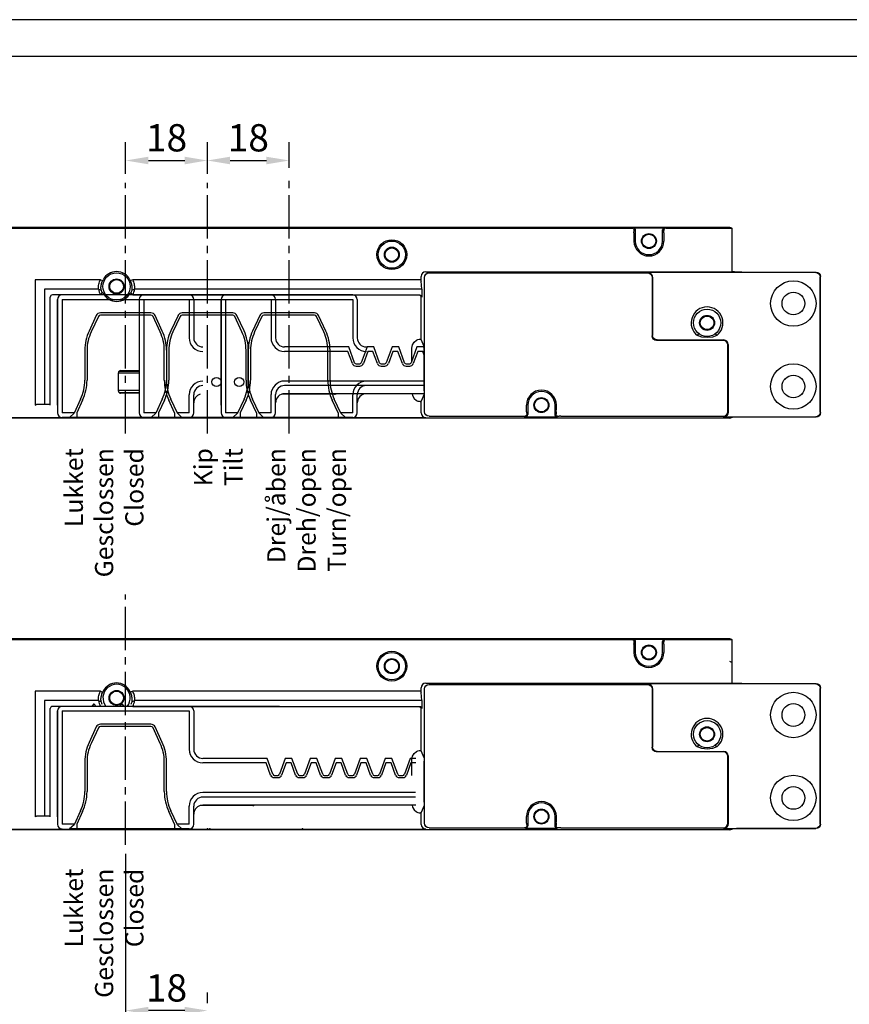
# Model space of a CAD drawing. Extents: x 9 to 1249, y -449 to 371.
# Drawn here: x 169 to 352, y 154 to 371 of the extents above; entities that cross this region are included whole.
import ezdxf

# ---------------------------------------------------------------- set-up
doc = ezdxf.new("R2010")
doc.units = 0
doc.header["$LTSCALE"] = 0.5
doc.header["$MEASUREMENT"] = 0
doc.linetypes.add('CENTER2', pattern=[28.575, 19.05, -3.175, 3.175, -3.175])
doc.layers.get('0').update_dxf_attribs({"linetype": 'CONTINUOUS'})
doc.layers.get('DEFPOINTS').update_dxf_attribs({"linetype": 'CONTINUOUS'})
for name, color, linetype in [('DIMENSION', 7, 'CONTINUOUS'), ('FRAME', 5, 'CONTINUOUS'), ('MOTOR', 150, 'CONTINUOUS'), ('TEXT', 251, 'CONTINUOUS')]:
    doc.layers.add(name, color=color, linetype=linetype)
doc.styles.add('ROMANS', font='romans.shx', dxfattribs={"width": 0.8})
doc.dimstyles.new('WINDOWMASTERx2', dxfattribs={"dimscale": 2, "dimtxt": 3, "dimasz": 2.5, "dimexe": 2, "dimexo": 1, "dimgap": 1, "dimtad": 1, "dimdec": 1, "dimdsep": 46, "dimtxsty": 'ROMANS', "dimcen": 1, "dimclrd": 252, "dimclre": 252, "dimclrt": 50, "dimadec": 0, "dimazin": 0, "dimtfac": 1, "dimtdec": 1, "dimtmove": 0, "dimatfit": 0, "dimfxl": 1, "dimtolj": 1, "dimtzin": 0, "dimarcsym": 0})

# ---------------------------------------------------------------- blocks, each defined once
blk = doc.blocks.new('WMB BOTTOM')
at = {"layer": 'MOTOR'}
for p, q in [((19.53, 40.6), (235.44, 40.6)), ((257, 40.76), (20, 40.76)), ((235.44, 40.6), (235.7, 40.69)), ((235.44, 40.6), (235.63, 40.56)), ((235.63, 40.56), (235.79, 40.45)), ((235.7, 40.69), (242.7, 40.69)), ((235.7, 40.69), (235.89, 40.65)), ((235.79, 40.45), (235.9, 40.29)), ((235.89, 40.65), (236.05, 40.54)), ((235.9, 40.29), (235.94, 40.1)), ((235.91, 39.79), (235.92, 39.95)), ((235.91, 39.6), (235.91, 39.79)), ((235.91, 39.6), (235.91, 37.76)), ((235.92, 39.95), (235.93, 40.06)), ((235.93, 40.06), (235.94, 40.1)), ((235.94, 40.1), (236.2, 40.19)), ((236.05, 40.54), (236.16, 40.38)), ((236.16, 40.38), (236.2, 40.19)), ((236.2, 40.19), (236.2, 37.76)), ((242.24, 40.38), (242.2, 40.19)), ((242.46, 40.1), (242.2, 40.19)), ((242.2, 37.76), (242.2, 40.19)), ((242.35, 40.54), (242.24, 40.38)), ((242.51, 40.65), (242.35, 40.54)), ((242.5, 40.29), (242.46, 40.1)), ((242.47, 40.06), (242.46, 40.1)), ((242.48, 39.95), (242.47, 40.06)), ((242.49, 39.79), (242.48, 39.95)), ((242.49, 39.6), (242.49, 39.79)), ((242.49, 39.6), (242.49, 37.76)), ((242.61, 40.45), (242.5, 40.29)), ((242.7, 40.69), (242.51, 40.65)), ((242.77, 40.56), (242.61, 40.45)), ((242.96, 40.6), (242.7, 40.69)), ((242.96, 40.6), (242.77, 40.56)), ((242.96, 40.6), (257.47, 40.6)), ((257.47, 40.6), (257, 40.76)), ((257.49, 40.52), (257.47, 40.6)), ((257.51, 40.3), (257.49, 40.52)), ((257.52, 39.98), (257.51, 40.3)), ((257.52, 39.6), (257.52, 39.98)), ((257.52, 31.99), (257.52, 39.6)), ((189.13, 30.37), (189.05, 29.99)), ((189.13, 30.37), (189.05, 29.99)), ((189.35, 30.7), (189.13, 30.37)), ((189.34, 30.7), (189.13, 30.37)), ((189.67, 30.91), (189.34, 30.7)), ((189.67, 30.91), (189.35, 30.7)), ((190.05, 30.99), (189.67, 30.91)), ((190.05, 30.99), (189.67, 30.91)), ((189.87, 30.13), (190.08, 30.45)), ((190.05, 30.99), (257.58, 30.99)), ((190.05, 30.99), (190.05, 30.99)), ((190.05, 30.99), (190.05, 30.99)), ((190.05, 30.99), (190.05, 30.99)), ((190.08, 30.45), (190.41, 30.67)), ((190.41, 30.67), (190.79, 30.74)), ((190.79, 30.74), (238.9, 30.74)), ((238.9, 30.74), (239.02, 30.87)), ((238.9, 30.74), (239.28, 30.67)), ((275.93, 30.87), (239.02, 30.87)), ((239.21, 30.84), (239.02, 30.87)), ((239.38, 30.78), (239.21, 30.84)), ((239.28, 30.67), (239.6, 30.45)), ((239.54, 30.69), (239.38, 30.78)), ((239.68, 30.57), (239.54, 30.69)), ((239.6, 30.45), (239.82, 30.13)), ((239.79, 30.43), (239.68, 30.57)), ((239.89, 30.26), (239.79, 30.43)), ((257.53, 31.61), (257.52, 31.99)), ((257.54, 31.29), (257.53, 31.61)), ((257.56, 31.07), (257.54, 31.29)), ((257.58, 30.99), (257.56, 31.07)), ((257.58, 30.99), (257.63, 30.97)), ((257.76, 30.96), (257.63, 30.97)), ((258.05, 30.95), (257.76, 30.96)), ((258.49, 30.94), (258.05, 30.95)), ((259.03, 30.94), (258.49, 30.94)), ((259.63, 30.94), (259.03, 30.94)), ((259.63, 30.94), (276, 30.94)), ((276, 30.94), (275.93, 30.87)), ((275.93, 30.87), (276.31, 30.79)), ((276, 30.94), (276.38, 30.86)), ((276.31, 30.79), (276.64, 30.57)), ((276.38, 30.86), (276.71, 30.64)), ((276.64, 30.57), (276.85, 30.25)), ((276.71, 30.64), (276.92, 30.32)), ((118.45, 29.22), (104.09, 29.22)), ((104.09, 29.22), (104.09, 1.62)), ((118.03, 28.01), (118.08, 28.27)), ((118.08, 28.27), (118.15, 28.51)), ((118.15, 28.51), (118.23, 28.76)), ((118.23, 28.76), (118.33, 28.99)), ((118.33, 28.99), (118.45, 29.22)), ((118.45, 29.22), (118.96, 29.05)), ((118.62, 28.03), (118.66, 28.24)), ((118.66, 28.24), (118.71, 28.45)), ((118.71, 28.45), (118.78, 28.65)), ((118.78, 28.65), (118.86, 28.85)), ((118.86, 28.85), (118.96, 29.05)), ((118.96, 29.05), (119.06, 29.24)), ((125.04, 29.05), (124.94, 29.24)), ((125.55, 29.22), (125.04, 29.05)), ((125.14, 28.85), (125.04, 29.05)), ((125.22, 28.65), (125.14, 28.85)), ((125.29, 28.45), (125.22, 28.65)), ((125.34, 28.24), (125.29, 28.45)), ((125.38, 28.03), (125.34, 28.24)), ((188.92, 29.22), (125.55, 29.22)), ((125.67, 28.99), (125.55, 29.22)), ((125.77, 28.76), (125.67, 28.99)), ((125.85, 28.51), (125.77, 28.76)), ((125.92, 28.27), (125.85, 28.51)), ((125.97, 28.01), (125.92, 28.27)), ((188.92, 29.22), (189.01, 29.1)), ((189.01, 29.1), (189.05, 28.96)), ((189.05, 28.96), (189.05, 29.99)), ((189.05, 29.99), (189.05, 29.99)), ((189.05, 29.99), (189.05, 29.99)), ((189.05, 29.99), (189.05, 29.99)), ((189.21, 27.2), (189.05, 28.96)), ((189.79, 29.74), (189.87, 30.13)), ((189.79, 0.19), (189.79, 29.74)), ((239.82, 30.13), (239.89, 29.74)), ((239.96, 30.06), (239.89, 30.26)), ((239.89, 29.74), (239.98, 29.83)), ((239.89, 29.74), (239.89, 16.9)), ((239.98, 29.83), (239.96, 30.06)), ((239.98, 29.83), (239.98, 16.99)), ((276.85, 30.25), (276.93, 29.87)), ((276.92, 30.32), (277, 29.94)), ((277, 29.94), (276.93, 29.87)), ((276.93, 0.07), (276.93, 29.87)), ((277, 0), (277, 29.94)), ((117.99, 27.2), (106.11, 27.2)), ((106.11, 27.2), (106.11, 1.76)), ((117.99, 27.47), (118, 27.75)), ((117.99, 27.2), (117.99, 27.47)), ((118, 27.75), (118.03, 28.01)), ((118.01, 27.2), (118.6, 26.92)), ((118.79, 26.36), (118.46, 25.91)), ((118.57, 27.6), (118.59, 27.82)), ((118.57, 27.38), (118.57, 27.6)), ((118.58, 27.15), (118.57, 27.38)), ((118.6, 26.92), (118.58, 27.15)), ((118.59, 27.82), (118.62, 28.03)), ((118.99, 26.36), (118.79, 26.36)), ((118.99, 26.36), (119.02, 26.36)), ((124.98, 26.36), (125.18, 26.36)), ((125.18, 26.36), (125.21, 26.36)), ((125.54, 25.91), (125.21, 26.36)), ((125.41, 27.82), (125.38, 28.03)), ((125.99, 27.2), (125.4, 26.92)), ((125.4, 26.92), (125.42, 27.15)), ((125.43, 27.6), (125.41, 27.82)), ((125.42, 27.15), (125.43, 27.38)), ((125.43, 27.38), (125.43, 27.6)), ((126, 27.75), (125.97, 28.01)), ((126.01, 27.47), (126, 27.75)), ((126.01, 27.2), (126.01, 27.47)), ((189.21, 27.2), (126.01, 27.2)), ((189.21, 27.2), (189.21, 25.41)), ((107.4, 1.62), (107.4, 25.41)), ((118.43, 25.91), (107.9, 25.91)), ((125.57, 25.91), (188.71, 25.91)), ((127, 24.91), (127, -0.04)), ((128, 24.91), (128, -0.04)), ((128, 24.91), (156, 24.91)), ((156, 24.91), (156, 16.46)), ((157, 24.91), (157, 16.46)), ((188.55, 25.91), (188.8, 25.84)), ((188.71, 25.91), (188.9, 25.87)), ((188.8, 25.84), (188.98, 25.66)), ((188.9, 25.87), (189.06, 25.76)), ((188.98, 25.66), (189.05, 25.41)), ((189.05, 16.11), (189.05, 25.41)), ((189.06, 25.76), (189.17, 25.6)), ((189.17, 25.6), (189.21, 25.41)), ((147.57, 21.96), (136.43, 21.96)), ((135.53, 21.38), (133.94, 17.97)), ((135.98, 21.17), (134.39, 17.75)), ((147.57, 21.46), (136.43, 21.46)), ((149.61, 17.75), (148.02, 21.17)), ((150.06, 17.97), (148.47, 21.38)), ((249.86, 16.99), (250.16, 17.38)), ((254.14, 16.99), (253.84, 17.38)), ((187.13, 14.92), (187.49, 15.54)), ((187.49, 15.54), (188.05, 15.98)), ((188.05, 15.98), (188.34, 16.11)), ((188.34, 16.11), (188.61, 16.17)), ((188.61, 16.17), (188.84, 16.17)), ((188.84, 16.17), (189, 16.14)), ((189, 16.14), (189.03, 16.13)), ((189.03, 16.13), (189.05, 16.11)), ((189.7, 14.59), (189.05, 16.11)), ((239.89, 16.9), (239.98, 16.99)), ((239.97, 16.52), (239.89, 16.9)), ((240.19, 16.19), (239.97, 16.52)), ((240.06, 16.61), (239.98, 16.99)), ((240.28, 16.28), (240.06, 16.61)), ((240.51, 15.98), (240.19, 16.19)), ((240.6, 16.06), (240.28, 16.28)), ((240.89, 15.9), (240.51, 15.98)), ((240.98, 15.99), (240.6, 16.06)), ((240.89, 15.9), (240.98, 15.99)), ((255.56, 15.9), (240.89, 15.9)), ((240.98, 15.99), (255.65, 15.99)), ((250.83, 16.63), (249.86, 16.99)), ((252, 16.5), (250.83, 16.63)), ((253.17, 16.63), (252, 16.5)), ((254.14, 16.99), (253.17, 16.63)), ((255.56, 15.9), (255.65, 15.99)), ((255.95, 15.82), (255.56, 15.9)), ((256.03, 15.91), (255.65, 15.99)), ((256.27, 15.61), (255.95, 15.82)), ((256.36, 15.7), (256.03, 15.91)), ((256.49, 15.28), (256.27, 15.61)), ((256.58, 15.37), (256.36, 15.7)), ((256.56, 14.9), (256.49, 15.28)), ((256.65, 14.99), (256.58, 15.37)), ((133, 13.74), (133, 7.17)), ((133.5, 13.74), (133.5, 7.17)), ((150.5, 7.17), (150.5, 13.74)), ((151, 7.17), (151, 13.74)), ((173.11, 14.46), (159, 14.46)), ((172.94, 13.46), (159, 13.46)), ((173.92, 10.78), (172.94, 13.46)), ((174.39, 10.96), (173.11, 14.46)), ((177.14, 14.46), (175.86, 10.96)), ((177.31, 13.46), (176.33, 10.78)), ((178.61, 14.46), (177.14, 14.46)), ((178.44, 13.46), (177.31, 13.46)), ((179.42, 10.78), (178.44, 13.46)), ((179.89, 10.96), (178.61, 14.46)), ((182.64, 14.46), (181.36, 10.96)), ((182.81, 13.46), (181.83, 10.78)), ((184.11, 14.46), (182.64, 14.46)), ((183.94, 13.46), (182.81, 13.46)), ((184.92, 10.78), (183.94, 13.46)), ((185.39, 10.96), (184.11, 14.46)), ((188.14, 14.46), (186.86, 10.96)), ((187, 14.21), (187.13, 14.92)), ((187, 11.33), (187, 14.21)), ((188.31, 13.46), (187.33, 10.78)), ((189.61, 14.46), (188.14, 14.46)), ((189.44, 13.46), (188.31, 13.46)), ((189.73, 12.66), (189.44, 13.46)), ((189.73, 14.13), (189.61, 14.46)), ((189.71, 14.51), (189.7, 14.59)), ((189.72, 14.34), (189.71, 14.51)), ((189.73, 14.11), (189.72, 14.34)), ((189.73, 13.84), (189.73, 14.11)), ((189.73, 4.82), (189.73, 13.84)), ((256.56, 14.9), (256.65, 14.99)), ((256.56, 0.19), (256.56, 14.9)), ((256.65, 14.99), (256.65, 0.1)), ((122.4, 4.76), (122.4, 8.76)), ((122.62, 9.16), (127, 9.16)), ((122.9, 9.26), (127, 9.26)), ((123, 9.26), (123, 9.16)), ((124.16, 9.26), (124.16, 9.16)), ((126.81, 9.26), (126.81, 9.16)), ((174.72, 10.73), (175.53, 10.73)), ((174.72, 10.23), (175.53, 10.23)), ((180.22, 10.73), (181.03, 10.73)), ((180.22, 10.23), (181.03, 10.23)), ((185.72, 10.73), (186.53, 10.73)), ((185.72, 10.23), (186.53, 10.23)), ((127, 8.66), (122.4, 8.66)), ((189.73, 6.96), (159, 6.96)), ((127, 4.86), (122.4, 4.86)), ((127, 4.36), (122.62, 4.36)), ((123, 4.36), (123, 4.26)), ((124, 4.36), (124, 4.26)), ((126, 4.36), (126, 4.26)), ((126.04, 4.36), (126.04, 4.26)), ((189.73, 5.96), (159, 5.96)), ((189.73, 4.55), (189.72, 4.32)), ((189.73, 4.82), (189.73, 4.55)), ((127, 4.26), (122.9, 4.26)), ((132.06, 2.95), (130.62, -0.14)), ((132.52, 2.74), (131.22, -0.04)), ((152.78, -0.04), (151.48, 2.74)), ((153.38, -0.14), (151.94, 2.95)), ((156, -0.04), (156, 3.96)), ((157, -0.04), (157, 3.96)), ((169.96, 4.06), (158.41, 4.06)), ((189.71, 4.16), (159, 4.16)), ((169.96, 4.16), (169.96, 4.06)), ((169.96, 4.06), (170.05, 4.06)), ((170.05, 4.06), (170.14, 4.08)), ((170.14, 4.08), (170.23, 4.11)), ((170.23, 4.11), (170.31, 4.15)), ((170.31, 4.15), (170.32, 4.16)), ((187.05, 4.16), (187.13, 3.74)), ((187.13, 3.74), (187.49, 3.13)), ((187.49, 3.13), (188.05, 2.68)), ((188.05, 2.68), (188.34, 2.55)), ((188.34, 2.55), (188.61, 2.5)), ((188.61, 2.5), (188.84, 2.49)), ((188.84, 2.49), (189, 2.52)), ((189, 2.52), (189.03, 2.54)), ((189.03, 2.54), (189.05, 2.55)), ((189.7, 4.07), (189.05, 2.55)), ((189.05, -0.05), (189.05, 2.55)), ((189.71, 4.16), (189.7, 4.07)), ((189.72, 4.32), (189.71, 4.16)), ((104.09, 1.62), (104.22, 1.72)), ((104.22, 1.72), (104.38, 1.76)), ((107.4, 1.76), (104.38, 1.76)), ((189.87, -0.19), (189.79, 0.19)), ((212.24, 1.02), (212.24, 1.66)), ((212.24, 0.79), (212.24, 1.02)), ((212.25, 0.58), (212.24, 0.79)), ((212.26, 0.39), (212.25, 0.58)), ((212.27, 0.19), (212.26, 0.39)), ((212.27, 0.19), (212.28, 0)), ((212.28, 0), (212.29, -0.16)), ((212.53, 1.66), (212.53, -0.4)), ((218.53, -0.4), (218.53, 1.66)), ((218.78, 0), (218.77, -0.16)), ((218.79, 0.19), (218.78, 0)), ((218.79, 0.19), (218.8, 0.39)), ((218.8, 0.39), (218.81, 0.58)), ((218.81, 0.58), (218.82, 0.79)), ((218.82, 1.02), (218.82, 1.66)), ((218.82, 0.79), (218.82, 1.02)), ((256.49, -0.19), (256.56, 0.19)), ((256.56, 0.19), (256.65, 0.1)), ((256.65, 0.1), (256.58, -0.28)), ((276.93, 0.07), (276.85, -0.31)), ((277, 0), (276.93, 0.07)), ((257, -1.24), (20, -1.24)), ((36.15, -1.09), (188.05, -1.09)), ((130.67, -0.04), (128, -0.04)), ((156, -1.04), (128, -1.04)), ((130.62, -0.14), (129.62, -1.04)), ((131.22, -0.04), (131.22, -1.04)), ((152.78, -0.04), (152.78, -1.04)), ((156, -0.04), (153.33, -0.04)), ((153.38, -0.14), (154.38, -1.04)), ((188.05, -1.09), (188.65, -1.09)), ((188.65, -1.09), (189.19, -1.08)), ((189.05, -0.05), (189.13, -0.44)), ((189.13, -0.44), (189.34, -0.76)), ((189.19, -1.08), (189.63, -1.07)), ((189.34, -0.76), (189.67, -0.98)), ((189.63, -1.07), (189.93, -1.06)), ((189.67, -0.98), (190.05, -1.05)), ((190.08, -0.51), (189.87, -0.19)), ((189.93, -1.06), (190.05, -1.05)), ((190.41, -0.73), (190.08, -0.51)), ((190.79, -0.81), (190.41, -0.73)), ((190.79, -0.81), (211.27, -0.81)), ((211.27, -0.81), (211.52, -0.81)), ((211.52, -0.81), (211.63, -0.81)), ((211.63, -0.81), (211.72, -0.82)), ((211.72, -0.82), (211.78, -0.82)), ((211.78, -0.82), (211.81, -0.82)), ((211.96, -0.8), (211.81, -0.82)), ((211.81, -0.82), (212.03, -0.9)), ((212.1, -0.73), (211.96, -0.8)), ((212.03, -0.9), (212.22, -0.86)), ((212.03, -0.9), (219.03, -0.9)), ((212.21, -0.62), (212.1, -0.73)), ((212.29, -0.48), (212.21, -0.62)), ((212.22, -0.86), (212.38, -0.75)), ((212.29, -0.16), (212.3, -0.28)), ((212.31, -0.32), (212.29, -0.48)), ((212.3, -0.28), (212.31, -0.32)), ((212.38, -0.75), (212.49, -0.59)), ((212.49, -0.59), (212.53, -0.4)), ((218.57, -0.59), (218.53, -0.4)), ((218.68, -0.75), (218.57, -0.59)), ((218.84, -0.86), (218.68, -0.75)), ((218.76, -0.28), (218.75, -0.32)), ((218.77, -0.48), (218.75, -0.32)), ((218.77, -0.16), (218.76, -0.28)), ((218.85, -0.62), (218.77, -0.48)), ((219.03, -0.9), (218.84, -0.86)), ((218.96, -0.73), (218.85, -0.62)), ((219.1, -0.8), (218.96, -0.73)), ((219.25, -0.82), (219.03, -0.9)), ((219.25, -0.82), (219.1, -0.8)), ((219.28, -0.82), (219.25, -0.82)), ((219.34, -0.82), (219.28, -0.82)), ((219.43, -0.81), (219.34, -0.82)), ((219.67, -0.81), (219.43, -0.81)), ((219.79, -0.81), (219.67, -0.81)), ((219.79, -0.81), (255.56, -0.81)), ((255.56, -0.81), (255.95, -0.73)), ((255.56, -0.81), (255.65, -0.9)), ((256.03, -0.82), (255.65, -0.9)), ((255.65, -0.9), (255.76, -0.91)), ((255.76, -0.91), (256.05, -0.92)), ((255.95, -0.73), (256.27, -0.51)), ((256.36, -0.6), (256.03, -0.82)), ((256.05, -0.92), (256.49, -0.92)), ((256.27, -0.51), (256.49, -0.19)), ((256.58, -0.28), (256.36, -0.6)), ((256.49, -0.92), (257.04, -0.93)), ((257, -1.24), (257.63, -1.03)), ((257.04, -0.93), (257.65, -0.93)), ((257.76, -1.02), (257.63, -1.03)), ((257.65, -0.93), (275.93, -0.93)), ((258.05, -1.01), (257.76, -1.02)), ((258.49, -1.01), (258.05, -1.01)), ((259.03, -1), (258.49, -1.01)), ((259.63, -1), (259.03, -1)), ((276, -1), (259.63, -1)), ((276.31, -0.85), (275.93, -0.93)), ((276, -1), (275.93, -0.93)), ((276.38, -0.92), (276, -1)), ((276.64, -0.64), (276.31, -0.85)), ((276.71, -0.71), (276.38, -0.92)), ((276.85, -0.31), (276.64, -0.64)), ((276.92, -0.38), (276.71, -0.71)), ((277, 0), (276.92, -0.38))]:
    blk.add_line(p, q, dxfattribs=at)
for centre, radius in [((239.2, 37.76), 1.65), ((239.2, 37.76), 1.5), ((182.6, 34.76), 3.29), ((182.6, 34.76), 3), ((182.6, 34.76), 1.65), ((182.6, 34.76), 1.5), ((122, 27.76), 3), ((122, 27.76), 1.65), ((122, 27.76), 1.5), ((271, 24.01), 5), ((271, 24.01), 2.5), ((252, 19.76), 3), ((252, 19.76), 1.65), ((252, 19.76), 1.5), ((271, 5.76), 5), ((144, 6.76), 1.01), ((149, 6.76), 1.01), ((271, 5.76), 2.5), ((215.53, 1.66), 1.65), ((215.53, 1.66), 1.5)]:
    blk.add_circle(centre, radius, dxfattribs=at)
for centre, radius, start, end in [((239.2, 37.76), 3.29, 180, 0), ((239.2, 37.76), 3, 180, 0), ((122, 27.76), 3.29, 26.8425, 153.1575), ((122, 27.76), 4.02, 187.9908, 207.3699), ((122, 27.76), 3.5, 193.7715, 203.4346), ((122, 27.76), 3.29, 205.1337, 334.8663), ((122, 27.76), 3.5, 336.5654, 346.2285), ((122, 27.76), 4.02, 332.6301, 352.0092), ((107.9, 25.41), 0.5, 90, 180), ((128, 24.91), 1, 90, 180), ((156, 24.91), 1, 0, 90), ((136.43, 20.96), 1, 90, 155), ((147.57, 20.96), 1, 25, 90), ((252, 19.76), 3.5, 307.753, 232.247), ((136.43, 20.96), 0.5, 90, 155), ((147.57, 20.96), 0.5, 25, 90), ((143, 13.74), 10, 155, 180), ((143, 13.74), 9.5, 155, 180), ((141, 13.74), 9.5, 0, 25), ((141, 13.74), 10, 0, 25), ((159, 16.46), 3, 180, 270), ((159, 16.46), 2, 180, 270), ((174.72, 11.08), 0.35, 200, 270), ((175.53, 11.08), 0.35, 270, 340), ((180.22, 11.08), 0.35, 200, 270), ((181.03, 11.08), 0.35, 270, 340), ((185.72, 11.08), 0.35, 200, 270), ((186.53, 11.08), 0.35, 270, 340), ((122.9, 8.76), 0.5, 90, 180), ((174.72, 11.08), 0.85, 200, 270), ((175.53, 11.08), 0.85, 270, 340), ((180.22, 11.08), 0.85, 200, 270), ((181.03, 11.08), 0.85, 270, 340), ((185.72, 11.08), 0.85, 200, 270), ((186.53, 11.08), 0.85, 270, 340), ((123, 7.17), 10, 335, 0), ((123, 7.17), 10.5, 335, 0), ((161, 7.17), 10.5, 180, 205), ((161, 7.17), 10, 180, 205), ((159, 3.96), 3, 90, 180), ((122.9, 4.76), 0.5, 180, 270), ((159, 3.96), 2, 90, 180), ((215.53, 1.66), 3.29, 0, 180), ((215.53, 1.66), 3, 0, 180), ((159, 2.16), 2, 90, 180), ((128, -0.04), 1, 180, 270), ((156, -0.04), 1, 270, 0)]:
    blk.add_arc(centre, radius, start, end, dxfattribs=at)
for p in [(269.1, 7.38), (272.9, 4.13), (124.9, -1.04), (142, -1.04), (142, -1.04), (162.9, -1.04)]:
    blk.add_point(p, dxfattribs=at)
blk = doc.blocks.new('*D10')
at = {"layer": 'DEFPOINTS', "color": 0, "transparency": 16777216}
for p in [(228.29, 339.7), (228.29, 336.05), (210.29, 334.75)]:
    blk.add_point(p, dxfattribs=at)
at = {"layer": 'DIMENSION', "color": 252, "lineweight": -2, "transparency": 16777216}
for p, q in [((210.29, 336.75), (210.29, 343.7)), ((228.29, 338.05), (228.29, 343.7)), ((215.29, 339.7), (223.29, 339.7))]:
    blk.add_line(p, q, dxfattribs=at)
at = {"layer": 'DIMENSION', "color": 252, "transparency": 16777216}
for points in [[(215.29, 340.53), (215.29, 338.86), (210.29, 339.7)], [(223.29, 340.53), (223.29, 338.86), (228.29, 339.7)]]:
    blk.add_solid(points, dxfattribs=at)
at = {"layer": 'DIMENSION', "color": 50, "transparency": 16777216, "insert": (219.29, 344.7), "char_height": 6, "attachment_point": 5, "style": 'ROMANS'}
blk.add_mtext('\\A1;18', dxfattribs=at)
blk = doc.blocks.new('*D35')
at = {"layer": 'DEFPOINTS', "color": 0, "transparency": 16777216}
for p in [(210.29, 339.7), (192.29, 334.75), (210.29, 334.75)]:
    blk.add_point(p, dxfattribs=at)
at = {"layer": 'DIMENSION', "color": 252, "lineweight": -2, "transparency": 16777216}
for p, q in [((192.29, 336.75), (192.29, 343.7)), ((210.29, 336.75), (210.29, 343.7)), ((197.29, 339.7), (205.29, 339.7))]:
    blk.add_line(p, q, dxfattribs=at)
at = {"layer": 'DIMENSION', "color": 252, "transparency": 16777216}
for points in [[(197.29, 340.53), (197.29, 338.86), (192.29, 339.7)], [(205.29, 340.53), (205.29, 338.86), (210.29, 339.7)]]:
    blk.add_solid(points, dxfattribs=at)
at = {"layer": 'DIMENSION', "color": 50, "transparency": 16777216, "insert": (201.29, 344.7), "char_height": 6, "attachment_point": 5, "style": 'ROMANS'}
blk.add_mtext('\\A1;18', dxfattribs=at)
blk = doc.blocks.new('*D38')
at = {"layer": 'DEFPOINTS', "color": 0, "transparency": 16777216}
for p in [(192.29, 189.12), (192.29, 152.66), (210.29, 152.31)]:
    blk.add_point(p, dxfattribs=at)
at = {"layer": 'DIMENSION', "color": 252, "lineweight": -2, "transparency": 16777216}
for p, q in [((192.29, 187.12), (192.29, 148.66)), ((210.29, 154.31), (210.29, 156.66)), ((205.29, 152.66), (197.29, 152.66))]:
    blk.add_line(p, q, dxfattribs=at)
at = {"layer": 'DIMENSION', "color": 252, "transparency": 16777216}
for points in [[(197.29, 153.49), (197.29, 151.82), (192.29, 152.66)], [(205.29, 153.49), (205.29, 151.82), (210.29, 152.66)]]:
    blk.add_solid(points, dxfattribs=at)
at = {"layer": 'DIMENSION', "color": 50, "transparency": 16777216, "insert": (201.29, 157.66), "char_height": 6, "attachment_point": 5, "style": 'ROMANS'}
blk.add_mtext('\\A1;18', dxfattribs=at)

msp = doc.modelspace()

# ---------------------------------------------------------------- linework, layer by layer
msp.add_line((25.12, 362.67), (432.66, 362.67))
at = {"color": 1, "linetype": 'CENTER2'}
for p, q in [((228.29, 279.65), (228.29, 336.05)), ((192.29, 279.65), (192.29, 334.75)), ((210.29, 279.65), (210.29, 334.75)), ((192.29, 189.12), (192.29, 244.23))]:
    msp.add_line(p, q, dxfattribs=at)
at = {"layer": 'FRAME', "color": 7}
msp.add_line((1249.29, 370.68), (9.29, 370.68), dxfattribs=at)
at = {"layer": 'MOTOR', "color": 1}
for p, q in [((206.29, 310.12), (178.29, 310.12)), ((224.29, 310.12), (196.29, 310.12)), ((242.29, 310.12), (214.29, 310.12)), ((177.29, 309.12), (177.29, 284.17)), ((177.29, 285.84), (177.29, 309.12)), ((178.29, 309.12), (206.29, 309.12)), ((178.29, 309.12), (178.29, 284.17)), ((196.29, 309.12), (224.29, 309.12)), ((206.29, 309.12), (206.29, 300.67)), ((207.29, 309.12), (207.29, 300.67)), ((213.29, 309.12), (213.29, 284.17)), ((213.29, 285.84), (213.29, 309.12)), ((214.29, 309.12), (214.29, 284.17)), ((214.29, 309.12), (242.29, 309.12)), ((242.29, 309.12), (242.29, 300.67)), ((243.29, 309.12), (243.29, 300.67)), ((185.82, 305.59), (184.23, 302.18)), ((197.86, 306.17), (186.73, 306.17)), ((197.86, 305.67), (186.73, 305.67)), ((200.36, 302.18), (198.77, 305.59)), ((221.82, 305.59), (220.23, 302.18)), ((233.86, 306.17), (222.73, 306.17)), ((233.86, 305.67), (222.73, 305.67)), ((236.36, 302.18), (234.77, 305.59)), ((186.28, 305.38), (184.68, 301.97)), ((199.9, 301.97), (198.31, 305.38)), ((222.28, 305.38), (220.68, 301.97)), ((235.9, 301.97), (234.31, 305.38)), ((183.29, 297.95), (183.29, 291.39)), ((183.79, 297.95), (183.79, 291.39)), ((200.79, 291.39), (200.79, 297.95)), ((219.29, 297.95), (219.29, 291.39)), ((219.79, 297.95), (219.79, 291.39)), ((236.79, 291.39), (236.79, 297.95)), ((237.29, 291.39), (237.29, 297.95)), ((206.29, 284.17), (206.29, 288.17)), ((207.29, 284.17), (207.29, 288.17)), ((242.29, 284.17), (242.29, 288.17)), ((243.29, 284.17), (243.29, 288.17)), ((182.36, 287.16), (180.92, 284.08)), ((182.81, 286.95), (181.51, 284.17)), ((203.07, 284.17), (201.78, 286.95)), ((203.67, 284.08), (202.23, 287.16)), ((218.36, 287.16), (216.92, 284.08)), ((218.81, 286.95), (217.51, 284.17)), ((239.07, 284.17), (237.78, 286.95)), ((239.67, 284.08), (238.23, 287.16)), ((180.96, 284.17), (178.29, 284.17)), ((180.92, 284.08), (179.92, 283.17)), ((181.51, 284.17), (181.51, 283.17)), ((203.07, 284.17), (203.07, 283.17)), ((206.29, 284.17), (203.63, 284.17)), ((203.67, 284.08), (204.67, 283.17)), ((216.96, 284.17), (214.29, 284.17)), ((216.92, 284.08), (215.92, 283.17)), ((217.51, 284.17), (217.51, 283.17)), ((239.07, 284.17), (239.07, 283.17)), ((242.29, 284.17), (239.63, 284.17)), ((239.67, 284.08), (240.67, 283.17)), ((206.29, 283.17), (178.29, 283.17)), ((224.29, 283.17), (196.29, 283.17)), ((242.29, 283.17), (214.29, 283.17)), ((226.19, 219.6), (198.19, 219.6))]:
    msp.add_line(p, q, dxfattribs=at)
at = {"layer": 'MOTOR'}
for p, q in [((87.82, 234.29), (303.73, 234.29)), ((325.29, 234.45), (88.29, 234.45)), ((303.73, 234.29), (303.99, 234.38)), ((303.73, 234.29), (303.92, 234.25)), ((303.92, 234.25), (304.08, 234.14)), ((303.99, 234.38), (310.99, 234.38)), ((303.99, 234.38), (304.18, 234.34)), ((304.08, 234.14), (304.19, 233.98)), ((304.18, 234.34), (304.35, 234.23)), ((304.19, 233.98), (304.23, 233.79)), ((304.35, 234.23), (304.46, 234.07)), ((304.46, 234.07), (304.49, 233.88)), ((310.53, 234.07), (310.49, 233.88)), ((310.64, 234.23), (310.53, 234.07)), ((310.8, 234.34), (310.64, 234.23)), ((310.8, 233.98), (310.76, 233.79)), ((310.99, 234.38), (310.8, 234.34)), ((310.9, 234.14), (310.8, 233.98)), ((311.07, 234.25), (310.9, 234.14)), ((311.26, 234.29), (310.99, 234.38)), ((311.26, 234.29), (311.07, 234.25)), ((311.26, 234.29), (325.77, 234.29)), ((325.77, 234.29), (325.29, 234.45)), ((325.79, 234.21), (325.77, 234.29)), ((325.8, 233.99), (325.79, 234.21)), ((325.81, 233.67), (325.8, 233.99)), ((304.2, 233.29), (304.21, 233.48)), ((304.2, 233.29), (304.2, 231.45)), ((304.21, 233.64), (304.22, 233.75)), ((304.21, 233.48), (304.21, 233.64)), ((304.22, 233.75), (304.23, 233.79)), ((304.23, 233.79), (304.49, 233.88)), ((304.49, 233.88), (304.49, 231.45)), ((310.76, 233.79), (310.49, 233.88)), ((310.49, 231.45), (310.49, 233.88)), ((310.77, 233.75), (310.76, 233.79)), ((310.78, 233.64), (310.77, 233.75)), ((310.78, 233.48), (310.78, 233.64)), ((310.78, 233.29), (310.78, 233.48)), ((310.78, 233.29), (310.78, 231.45)), ((325.82, 233.29), (325.81, 233.67)), ((325.82, 225.68), (325.82, 233.29)), ((325.77, 229.28), (325.29, 229.44)), ((325.79, 229.2), (325.77, 229.28)), ((325.8, 228.99), (325.79, 229.2)), ((325.82, 225.3), (325.82, 225.68)), ((325.83, 224.98), (325.82, 225.3)), ((257.42, 224.07), (257.34, 223.68)), ((257.35, 223.68), (257.34, 223.68)), ((257.34, 223.68), (257.34, 223.68)), ((257.34, 222.65), (257.34, 223.68)), ((257.42, 224.06), (257.35, 223.68)), ((257.35, 223.68), (257.35, 223.68)), ((257.64, 224.39), (257.42, 224.07)), ((257.64, 224.39), (257.42, 224.06)), ((257.96, 224.61), (257.64, 224.39)), ((257.96, 224.61), (257.64, 224.39)), ((258.34, 224.68), (257.96, 224.61)), ((258.35, 224.68), (257.96, 224.61)), ((258.08, 223.44), (258.16, 223.82)), ((258.08, 193.89), (258.08, 223.44)), ((258.16, 223.82), (258.38, 224.14)), ((258.35, 224.68), (258.34, 224.68)), ((258.34, 224.68), (258.34, 224.68)), ((258.34, 224.68), (258.34, 224.68)), ((258.35, 224.68), (325.87, 224.68)), ((258.38, 224.14), (258.7, 224.36)), ((258.7, 224.36), (259.08, 224.44)), ((259.08, 224.44), (307.19, 224.44)), ((307.19, 224.44), (307.31, 224.56)), ((307.19, 224.44), (307.57, 224.36)), ((344.22, 224.56), (307.31, 224.56)), ((307.5, 224.53), (307.31, 224.56)), ((307.68, 224.47), (307.5, 224.53)), ((307.57, 224.36), (307.9, 224.14)), ((307.83, 224.38), (307.68, 224.47)), ((307.97, 224.27), (307.83, 224.38)), ((307.9, 224.14), (308.11, 223.82)), ((308.09, 224.12), (307.97, 224.27)), ((308.18, 223.95), (308.09, 224.12)), ((308.11, 223.82), (308.19, 223.44)), ((308.25, 223.75), (308.18, 223.95)), ((308.19, 223.44), (308.28, 223.52)), ((308.19, 223.44), (308.19, 210.59)), ((308.28, 223.52), (308.25, 223.75)), ((308.28, 223.52), (308.28, 210.68)), ((325.85, 224.76), (325.83, 224.98)), ((325.87, 224.68), (325.85, 224.76)), ((325.87, 224.68), (325.93, 224.66)), ((326.05, 224.65), (325.93, 224.66)), ((326.35, 224.64), (326.05, 224.65)), ((326.78, 224.64), (326.35, 224.64)), ((327.33, 224.63), (326.78, 224.64)), ((327.93, 224.63), (327.33, 224.63)), ((327.93, 224.63), (344.29, 224.63)), ((344.29, 224.63), (344.22, 224.56)), ((344.22, 224.56), (344.61, 224.48)), ((344.29, 224.63), (344.68, 224.55)), ((344.61, 224.48), (344.93, 224.27)), ((344.68, 224.55), (345, 224.34)), ((344.93, 224.27), (345.15, 223.94)), ((345, 224.34), (345.22, 224.01)), ((345.15, 223.94), (345.22, 223.56)), ((345.22, 224.01), (345.29, 223.63)), ((345.29, 223.63), (345.22, 223.56)), ((345.22, 193.76), (345.22, 223.56)), ((345.29, 193.69), (345.29, 223.63)), ((172.38, 222.91), (172.38, 195.31)), ((186.74, 222.91), (172.38, 222.91)), ((186.28, 221.17), (186.29, 221.44)), ((186.29, 220.89), (186.28, 221.17)), ((186.29, 221.44), (186.32, 221.7)), ((186.32, 221.7), (186.37, 221.96)), ((186.37, 221.96), (186.44, 222.21)), ((186.44, 222.21), (186.53, 222.45)), ((186.53, 222.45), (186.63, 222.68)), ((186.63, 222.68), (186.74, 222.91)), ((186.74, 222.91), (187.25, 222.74)), ((186.86, 221.29), (186.88, 221.51)), ((186.86, 221.07), (186.86, 221.29)), ((186.87, 220.84), (186.86, 221.07)), ((186.88, 221.51), (186.91, 221.72)), ((186.91, 221.72), (186.95, 221.94)), ((186.95, 221.94), (187.01, 222.14)), ((187.01, 222.14), (187.08, 222.35)), ((187.08, 222.35), (187.16, 222.55)), ((187.16, 222.55), (187.25, 222.74)), ((187.25, 222.74), (187.36, 222.93)), ((193.34, 222.74), (193.23, 222.93)), ((193.85, 222.91), (193.34, 222.74)), ((193.43, 222.55), (193.34, 222.74)), ((193.51, 222.35), (193.43, 222.55)), ((193.58, 222.14), (193.51, 222.35)), ((193.64, 221.94), (193.58, 222.14)), ((193.68, 221.72), (193.64, 221.94)), ((193.71, 221.51), (193.68, 221.72)), ((193.73, 221.29), (193.71, 221.51)), ((193.72, 220.84), (193.73, 221.07)), ((193.73, 221.07), (193.73, 221.29)), ((257.21, 222.91), (193.85, 222.91)), ((193.96, 222.68), (193.85, 222.91)), ((194.06, 222.45), (193.96, 222.68)), ((194.15, 222.21), (194.06, 222.45)), ((194.21, 221.96), (194.15, 222.21)), ((194.26, 221.7), (194.21, 221.96)), ((194.29, 221.44), (194.26, 221.7)), ((194.31, 221.17), (194.29, 221.44)), ((194.3, 220.89), (194.31, 221.17)), ((257.21, 222.91), (257.3, 222.79)), ((257.3, 222.79), (257.34, 222.65)), ((257.5, 220.89), (257.34, 222.65)), ((186.29, 220.89), (174.4, 220.89)), ((174.4, 220.89), (174.4, 195.45)), ((175.69, 195.31), (175.69, 219.1)), ((186.72, 219.6), (176.19, 219.6)), ((206.29, 219.6), (178.29, 219.6)), ((185.18, 220.06), (184.85, 219.6)), ((185.39, 220.05), (185.18, 220.06)), ((185.39, 220.05), (185.42, 220.05)), ((186.31, 220.89), (186.9, 220.62)), ((186.9, 220.62), (186.87, 220.84)), ((191.37, 220.05), (191.58, 220.06)), ((191.58, 220.06), (191.6, 220.06)), ((191.93, 219.6), (191.6, 220.06)), ((194.28, 220.89), (193.69, 220.62)), ((193.69, 220.62), (193.72, 220.84)), ((193.87, 219.6), (257, 219.6)), ((257.5, 220.89), (194.3, 220.89)), ((256.84, 219.6), (257.09, 219.53)), ((257, 219.6), (257.19, 219.56)), ((257.09, 219.53), (257.28, 219.35)), ((257.19, 219.56), (257.36, 219.45)), ((257.28, 219.35), (257.34, 219.1)), ((257.34, 209.8), (257.34, 219.1)), ((257.36, 219.45), (257.47, 219.29)), ((257.47, 219.29), (257.5, 219.1)), ((257.5, 220.89), (257.5, 219.1)), ((177.29, 218.6), (177.29, 193.65)), ((177.29, 195.31), (177.29, 218.6)), ((178.29, 218.6), (206.29, 218.6)), ((178.29, 218.6), (178.29, 193.65)), ((206.29, 218.6), (206.29, 210.15)), ((207.29, 218.6), (207.29, 210.15)), ((185.82, 215.07), (184.23, 211.66)), ((186.28, 214.86), (184.68, 211.45)), ((197.86, 215.65), (186.73, 215.65)), ((197.86, 215.15), (186.73, 215.15)), ((199.9, 211.45), (198.31, 214.86)), ((200.36, 211.66), (198.77, 215.07)), ((308.19, 210.59), (308.28, 210.68)), ((308.26, 210.21), (308.19, 210.59)), ((308.48, 209.89), (308.26, 210.21)), ((308.35, 210.3), (308.28, 210.68)), ((308.57, 209.97), (308.35, 210.3)), ((318.15, 210.68), (318.46, 211.08)), ((319.12, 210.33), (318.15, 210.68)), ((320.29, 210.19), (319.12, 210.33)), ((321.47, 210.33), (320.29, 210.19)), ((322.44, 210.68), (321.47, 210.33)), ((322.44, 210.68), (322.13, 211.08)), ((223.41, 208.15), (209.29, 208.15)), ((224.68, 204.65), (223.41, 208.15)), ((227.43, 208.15), (226.16, 204.65)), ((228.91, 208.15), (227.43, 208.15)), ((230.18, 204.65), (228.91, 208.15)), ((232.93, 208.15), (231.66, 204.65)), ((234.41, 208.15), (232.93, 208.15)), ((235.68, 204.65), (234.41, 208.15)), ((238.43, 208.15), (237.16, 204.65)), ((239.91, 208.15), (238.43, 208.15)), ((241.18, 204.65), (239.91, 208.15)), ((243.93, 208.15), (242.66, 204.65)), ((245.41, 208.15), (243.93, 208.15)), ((246.68, 204.65), (245.41, 208.15)), ((249.43, 208.15), (248.16, 204.65)), ((250.91, 208.15), (249.43, 208.15)), ((252.18, 204.65), (250.91, 208.15)), ((254.93, 208.15), (253.66, 204.65)), ((256.18, 208.15), (254.93, 208.15)), ((255.29, 207.9), (255.42, 208.61)), ((255.42, 208.61), (255.79, 209.23)), ((255.79, 209.23), (256.34, 209.68)), ((256.34, 209.68), (256.64, 209.8)), ((256.64, 209.8), (256.91, 209.86)), ((256.91, 209.86), (257.14, 209.86)), ((257.14, 209.86), (257.29, 209.83)), ((257.29, 209.83), (257.33, 209.82)), ((257.33, 209.82), (257.34, 209.8)), ((257.99, 208.28), (257.34, 209.8)), ((308.81, 209.67), (308.48, 209.89)), ((308.89, 209.76), (308.57, 209.97)), ((309.19, 209.59), (308.81, 209.67)), ((309.28, 209.68), (308.89, 209.76)), ((309.19, 209.59), (309.28, 209.68)), ((323.86, 209.59), (309.19, 209.59)), ((309.28, 209.68), (323.94, 209.68)), ((323.86, 209.59), (323.94, 209.68)), ((324.24, 209.52), (323.86, 209.59)), ((324.33, 209.61), (323.94, 209.68)), ((324.56, 209.3), (324.24, 209.52)), ((324.65, 209.39), (324.33, 209.61)), ((324.78, 208.98), (324.56, 209.3)), ((324.87, 209.06), (324.65, 209.39)), ((324.86, 208.59), (324.78, 208.98)), ((324.86, 208.59), (324.94, 208.68)), ((324.86, 193.89), (324.86, 208.59)), ((324.94, 208.68), (324.87, 209.06)), ((324.94, 208.68), (324.94, 193.8)), ((183.29, 207.43), (183.29, 200.87)), ((183.79, 207.43), (183.79, 200.87)), ((200.79, 200.87), (200.79, 207.43)), ((201.29, 200.87), (201.29, 207.43)), ((223.24, 207.15), (209.29, 207.15)), ((224.21, 204.48), (223.24, 207.15)), ((227.6, 207.15), (226.63, 204.48)), ((228.74, 207.15), (227.6, 207.15)), ((229.71, 204.48), (228.74, 207.15)), ((233.1, 207.15), (232.13, 204.48)), ((234.24, 207.15), (233.1, 207.15)), ((235.21, 204.48), (234.24, 207.15)), ((238.6, 207.15), (237.63, 204.48)), ((239.74, 207.15), (238.6, 207.15)), ((240.71, 204.48), (239.74, 207.15)), ((244.1, 207.15), (243.13, 204.48)), ((245.24, 207.15), (244.1, 207.15)), ((246.21, 204.48), (245.24, 207.15)), ((249.6, 207.15), (248.63, 204.48)), ((250.74, 207.15), (249.6, 207.15)), ((251.71, 204.48), (250.74, 207.15)), ((255.1, 207.15), (254.13, 204.48)), ((256.18, 207.15), (255.1, 207.15)), ((255.29, 204.42), (255.29, 207.9)), ((258.03, 198.51), (258.03, 207.54)), ((225.01, 204.42), (225.83, 204.42)), ((225.01, 203.92), (225.83, 203.92)), ((230.51, 204.42), (231.33, 204.42)), ((230.51, 203.92), (231.33, 203.92)), ((236.01, 204.42), (236.83, 204.42)), ((236.01, 203.92), (236.83, 203.92)), ((241.51, 204.42), (242.33, 204.42)), ((241.51, 203.92), (242.33, 203.92)), ((247.01, 204.42), (247.83, 204.42)), ((247.01, 203.92), (247.83, 203.92)), ((252.51, 204.42), (253.33, 204.42)), ((252.51, 203.92), (253.33, 203.92)), ((256.13, 200.65), (209.29, 200.65)), ((256.13, 199.65), (209.29, 199.65)), ((206.29, 193.65), (206.29, 197.65)), ((207.29, 193.65), (207.29, 197.65)), ((220.26, 197.75), (208.7, 197.75)), ((256.18, 197.85), (209.29, 197.85)), ((220.26, 197.85), (220.26, 197.75)), ((220.26, 197.75), (220.35, 197.76)), ((220.35, 197.76), (220.44, 197.77)), ((220.44, 197.77), (220.52, 197.8)), ((220.52, 197.8), (220.6, 197.84)), ((220.6, 197.84), (220.61, 197.85)), ((255.35, 197.85), (255.42, 197.44)), ((255.42, 197.44), (255.79, 196.82)), ((257.99, 197.77), (257.34, 196.25)), ((258.01, 197.85), (257.99, 197.77)), ((258.02, 198.02), (258.01, 197.85)), ((258.03, 198.51), (258.02, 198.25)), ((258.02, 198.25), (258.02, 198.02)), ((172.38, 195.31), (172.52, 195.41)), ((172.52, 195.41), (172.67, 195.45)), ((175.69, 195.45), (172.67, 195.45)), ((182.36, 196.64), (180.92, 193.56)), ((182.81, 196.43), (181.51, 193.65)), ((203.07, 193.65), (201.78, 196.43)), ((203.67, 193.56), (202.23, 196.64)), ((255.79, 196.82), (256.34, 196.37)), ((256.34, 196.37), (256.64, 196.25)), ((256.64, 196.25), (256.91, 196.19)), ((256.91, 196.19), (257.14, 196.18)), ((257.14, 196.18), (257.29, 196.21)), ((257.29, 196.21), (257.33, 196.23)), ((257.33, 196.23), (257.34, 196.25)), ((257.34, 193.64), (257.34, 196.25)), ((280.53, 194.71), (280.53, 195.35)), ((280.82, 195.35), (280.82, 193.3)), ((286.82, 193.3), (286.82, 195.35)), ((287.11, 194.71), (287.11, 195.35)), ((180.96, 193.65), (178.29, 193.65)), ((180.92, 193.56), (179.92, 192.65)), ((181.51, 193.65), (181.51, 192.65)), ((203.07, 193.65), (203.07, 192.65)), ((206.29, 193.65), (203.63, 193.65)), ((203.67, 193.56), (204.67, 192.65)), ((257.34, 193.64), (257.42, 193.26)), ((257.42, 193.26), (257.64, 192.93)), ((257.64, 192.93), (257.96, 192.72)), ((258.16, 193.5), (258.08, 193.89)), ((258.38, 193.18), (258.16, 193.5)), ((258.7, 192.96), (258.38, 193.18)), ((259.08, 192.89), (258.7, 192.96)), ((259.08, 192.89), (279.56, 192.89)), ((279.56, 192.89), (279.81, 192.88)), ((279.81, 192.88), (279.92, 192.88)), ((279.92, 192.88), (280.01, 192.88)), ((280.01, 192.88), (280.08, 192.87)), ((280.08, 192.87), (280.1, 192.87)), ((280.26, 192.9), (280.1, 192.87)), ((280.1, 192.87), (280.32, 192.8)), ((280.4, 192.97), (280.26, 192.9)), ((280.32, 192.8), (280.51, 192.84)), ((280.51, 193.08), (280.4, 192.97)), ((280.58, 193.22), (280.51, 193.08)), ((280.51, 192.84), (280.68, 192.94)), ((280.54, 194.49), (280.53, 194.71)), ((280.54, 194.28), (280.54, 194.49)), ((280.55, 194.08), (280.54, 194.28)), ((280.56, 193.89), (280.55, 194.08)), ((280.56, 193.89), (280.57, 193.7)), ((280.57, 193.7), (280.58, 193.53)), ((280.58, 193.53), (280.59, 193.42)), ((280.6, 193.37), (280.58, 193.22)), ((280.59, 193.42), (280.6, 193.37)), ((280.68, 192.94), (280.79, 193.11)), ((280.79, 193.11), (280.82, 193.3)), ((286.86, 193.11), (286.82, 193.3)), ((286.97, 192.94), (286.86, 193.11)), ((287.13, 192.84), (286.97, 192.94)), ((287.06, 193.42), (287.04, 193.37)), ((287.07, 193.22), (287.04, 193.37)), ((287.07, 193.53), (287.06, 193.42)), ((287.08, 193.7), (287.07, 193.53)), ((287.14, 193.08), (287.07, 193.22)), ((287.09, 193.89), (287.08, 193.7)), ((287.09, 193.89), (287.1, 194.08)), ((287.1, 194.08), (287.11, 194.28)), ((287.11, 194.49), (287.11, 194.71)), ((287.11, 194.28), (287.11, 194.49)), ((287.32, 192.8), (287.13, 192.84)), ((287.25, 192.97), (287.14, 193.08)), ((287.39, 192.9), (287.25, 192.97)), ((287.54, 192.87), (287.32, 192.8)), ((287.54, 192.87), (287.39, 192.9)), ((287.57, 192.87), (287.54, 192.87)), ((287.64, 192.88), (287.57, 192.87)), ((287.73, 192.88), (287.64, 192.88)), ((287.96, 192.88), (287.73, 192.88)), ((288.09, 192.89), (287.96, 192.88)), ((288.09, 192.89), (323.86, 192.89)), ((323.86, 192.89), (324.24, 192.96)), ((323.86, 192.89), (323.94, 192.8)), ((324.33, 192.87), (323.94, 192.8)), ((324.24, 192.96), (324.56, 193.18)), ((324.65, 193.09), (324.33, 192.87)), ((324.56, 193.18), (324.78, 193.5)), ((324.87, 193.41), (324.65, 193.09)), ((324.78, 193.5), (324.86, 193.89)), ((324.86, 193.89), (324.94, 193.8)), ((324.94, 193.8), (324.87, 193.41)), ((344.61, 192.84), (344.22, 192.76)), ((344.93, 193.06), (344.61, 192.84)), ((345, 192.99), (344.68, 192.77)), ((345.15, 193.38), (344.93, 193.06)), ((345.22, 193.31), (345, 192.99)), ((345.22, 193.76), (345.15, 193.38)), ((345.29, 193.69), (345.22, 193.76)), ((345.29, 193.69), (345.22, 193.31)), ((325.29, 192.45), (88.29, 192.45)), ((104.45, 192.61), (256.34, 192.61)), ((206.29, 192.65), (179.92, 192.65)), ((256.34, 192.61), (256.94, 192.61)), ((256.94, 192.61), (257.49, 192.61)), ((257.49, 192.61), (257.92, 192.62)), ((257.92, 192.62), (258.22, 192.63)), ((257.96, 192.72), (258.34, 192.64)), ((258.22, 192.63), (258.34, 192.64)), ((280.32, 192.8), (287.32, 192.8)), ((323.94, 192.8), (324.05, 192.79)), ((324.05, 192.79), (324.34, 192.78)), ((324.34, 192.78), (324.78, 192.77)), ((324.78, 192.77), (325.33, 192.76)), ((325.29, 192.45), (325.93, 192.66)), ((325.33, 192.76), (325.94, 192.76)), ((326.05, 192.67), (325.93, 192.66)), ((325.94, 192.76), (344.22, 192.76)), ((326.35, 192.68), (326.05, 192.67)), ((326.78, 192.69), (326.35, 192.68)), ((327.33, 192.69), (326.78, 192.69)), ((327.93, 192.69), (327.33, 192.69)), ((344.29, 192.69), (327.93, 192.69)), ((344.29, 192.69), (344.22, 192.76)), ((344.68, 192.77), (344.29, 192.69))]:
    msp.add_line(p, q, dxfattribs=at)
for centre, radius in [((307.49, 231.45), 1.65), ((307.49, 231.45), 1.5), ((250.89, 228.45), 3.29), ((250.89, 228.45), 3), ((250.89, 228.45), 1.65), ((250.89, 228.45), 1.5), ((190.29, 221.45), 1.65), ((190.29, 221.45), 1.5), ((339.29, 217.7), 5), ((339.29, 217.7), 2.5), ((320.29, 213.45), 3), ((320.29, 213.45), 1.65), ((320.29, 213.45), 1.5), ((339.29, 199.45), 5), ((339.29, 199.45), 2.5), ((283.82, 195.35), 1.65), ((283.82, 195.35), 1.5)]:
    msp.add_circle(centre, radius, dxfattribs=at)
at = {"layer": 'MOTOR', "color": 1}
for centre, radius, start, end in [((178.29, 309.12), 1, 90, 180), ((206.29, 309.12), 1, 0, 90), ((214.29, 309.12), 1, 90, 180), ((242.29, 309.12), 1, 0, 90), ((186.73, 305.17), 1, 90, 155), ((186.73, 305.17), 0.5, 90, 155), ((197.86, 305.17), 1, 25, 90), ((197.86, 305.17), 0.5, 25, 90), ((222.73, 305.17), 1, 90, 155), ((222.73, 305.17), 0.5, 90, 155), ((233.86, 305.17), 1, 25, 90), ((233.86, 305.17), 0.5, 25, 90), ((193.29, 297.95), 10, 155, 180), ((193.29, 297.95), 9.5, 155, 180), ((191.29, 297.95), 9.5, 0, 25), ((191.29, 297.95), 10, 0, 25), ((229.29, 297.95), 10, 155, 180), ((229.29, 297.95), 9.5, 155, 180), ((227.29, 297.95), 9.5, 0, 25), ((227.29, 297.95), 10, 0, 25), ((209.29, 300.67), 3, 180, 270), ((209.29, 300.67), 2, 180, 270), ((245.29, 300.67), 3, 180, 270), ((245.29, 300.67), 2, 180, 270), ((173.29, 291.39), 10, 335, 0), ((173.29, 291.39), 10.5, 335, 0), ((211.29, 291.39), 10.5, 180, 205), ((211.29, 291.39), 10, 180, 205), ((209.29, 288.17), 3, 90, 180), ((209.29, 291.39), 10, 335, 0), ((209.29, 291.39), 10.5, 335, 0), ((247.29, 291.39), 10.5, 180, 205), ((247.29, 291.39), 10, 180, 205), ((245.29, 288.17), 3, 90, 180), ((209.29, 288.17), 2, 90, 180), ((209.29, 286.37), 2, 108.1949, 180), ((245.29, 288.17), 2, 90, 180), ((245.29, 286.37), 2, 108.1949, 180), ((178.29, 284.17), 1, 180, 270), ((206.29, 284.17), 1, 270, 0), ((214.29, 284.17), 1, 180, 270), ((242.29, 284.17), 1, 270, 0)]:
    msp.add_arc(centre, radius, start, end, dxfattribs=at)
at = {"layer": 'MOTOR'}
for centre, radius, start, end in [((307.49, 231.45), 3.29, 180, 0), ((307.49, 231.45), 3, 180, 0), ((190.29, 221.45), 3, 321.9269, 218.0731), ((190.29, 221.45), 3.29, 26.8425, 153.1575), ((176.19, 219.1), 0.5, 90, 180), ((178.29, 218.6), 1, 90, 180), ((188.39, 221.45), 3.29, 205.1337, 214.2203), ((190.29, 221.45), 4.02, 187.9908, 207.3699), ((190.29, 221.45), 3.5, 193.7715, 203.4346), ((188.39, 221.45), 3.29, 325.7797, 334.8663), ((190.29, 221.45), 3.5, 336.5654, 346.2285), ((190.29, 221.45), 4.02, 332.6301, 352.0092), ((206.29, 218.6), 1, 0, 90), ((320.29, 213.45), 3.5, 307.753, 232.247), ((186.73, 214.65), 1, 90, 155), ((186.73, 214.65), 0.5, 90, 155), ((197.86, 214.65), 1, 25, 90), ((197.86, 214.65), 0.5, 25, 90), ((193.29, 207.43), 10, 155, 180), ((193.29, 207.43), 9.5, 155, 180), ((191.29, 207.43), 9.5, 0, 25), ((191.29, 207.43), 10, 0, 25), ((209.29, 210.15), 3, 180, 270), ((209.29, 210.15), 2, 180, 270), ((225.01, 204.77), 0.85, 200, 270), ((225.01, 204.77), 0.35, 200, 270), ((225.83, 204.77), 0.35, 270, 340), ((225.83, 204.77), 0.85, 270, 340), ((230.51, 204.77), 0.85, 200, 270), ((230.51, 204.77), 0.35, 200, 270), ((231.33, 204.77), 0.35, 270, 340), ((231.33, 204.77), 0.85, 270, 340), ((236.01, 204.77), 0.85, 200, 270), ((236.01, 204.77), 0.35, 200, 270), ((236.83, 204.77), 0.35, 270, 340), ((236.83, 204.77), 0.85, 270, 340), ((241.51, 204.77), 0.85, 200, 270), ((241.51, 204.77), 0.35, 200, 270), ((242.33, 204.77), 0.35, 270, 340), ((242.33, 204.77), 0.85, 270, 340), ((247.01, 204.77), 0.85, 200, 270), ((247.01, 204.77), 0.35, 200, 270), ((247.83, 204.77), 0.35, 270, 340), ((247.83, 204.77), 0.85, 270, 340), ((252.51, 204.77), 0.85, 200, 270), ((252.51, 204.77), 0.35, 200, 270), ((253.33, 204.77), 0.35, 270, 340), ((253.33, 204.77), 0.85, 270, 340), ((173.29, 200.87), 10, 335, 0), ((173.29, 200.87), 10.5, 335, 0), ((211.29, 200.87), 10.5, 180, 205), ((211.29, 200.87), 10, 180, 205), ((209.29, 197.65), 3, 90, 180), ((209.29, 197.65), 2, 90, 180), ((209.29, 195.85), 2, 108.1949, 180), ((283.82, 195.35), 3.29, 0, 180), ((283.82, 195.35), 3, 0, 180), ((178.29, 193.65), 1, 180, 270), ((206.29, 193.65), 1, 270, 0)]:
    msp.add_arc(centre, radius, start, end, dxfattribs=at)
at = {"layer": 'MOTOR', "color": 1}
for p in [(192.29, 283.17), (192.29, 283.17), (210.29, 283.17), (210.29, 283.17), (210.79, 283.17), (210.79, 283.17), (228.29, 283.17), (228.29, 283.17), (210.29, 192.65), (210.29, 192.65), (210.79, 192.65), (210.79, 192.65)]:
    msp.add_point(p, dxfattribs=at)
at = {"layer": 'MOTOR'}
for p in [(337.4, 201.08), (341.19, 197.82), (191.29, 192.65), (210.29, 192.65), (210.29, 192.65), (231.19, 192.65)]:
    msp.add_point(p, dxfattribs=at)

# ---------------------------------------------------------------- block references
msp.add_blockref('WMB BOTTOM', (68.29, 284.22))

# ---------------------------------------------------------------- texts
at = {"color": 3, "insert": (223.46, 276.42), "char_height": 4, "width": 34.2738, "attachment_point": 3, "rotation": 90, "style": 'ROMANS'}
msp.add_mtext('Drej/åben\\PDreh/open\\PTurn/open', dxfattribs=at)
at = {"layer": 'TEXT', "color": 1, "char_height": 4, "width": 34.2738, "attachment_point": 3, "rotation": 90, "style": 'ROMANS'}
for insert in [(178.88, 276.42), (178.88, 183.9)]:
    msp.add_mtext('Lukket\\PGesclossen\\PClosed', dxfattribs=dict(at, insert=insert))
at = {"layer": 'TEXT', "color": 2, "insert": (207.35, 276.42), "char_height": 4, "width": 32.5737, "attachment_point": 3, "rotation": 90, "style": 'ROMANS'}
msp.add_mtext('Kip\\PTilt', dxfattribs=at)

# ---------------------------------------------------------------- dimensions: what is measured, and where the dimension line sits
at = {"layer": 'DIMENSION'}
for base, p1, p2, picture, middle in [((210.29, 339.7), (192.29, 334.75), (210.29, 334.75), '*D35', (201.29, 344.7)), ((228.29, 339.7), (210.29, 334.75), (228.29, 336.05), '*D10', (219.29, 344.7)), ((192.29, 152.66), (210.29, 152.31), (192.29, 189.12), '*D38', (201.29, 157.66))]:
    dim = msp.add_linear_dim(base=base, p1=p1, p2=p2, dimstyle='WINDOWMASTERx2', dxfattribs=at)
    dim.commit()
    dim.dimension.update_dxf_attribs({"geometry": picture, "text_midpoint": middle})

doc.saveas('drawing.dxf')
